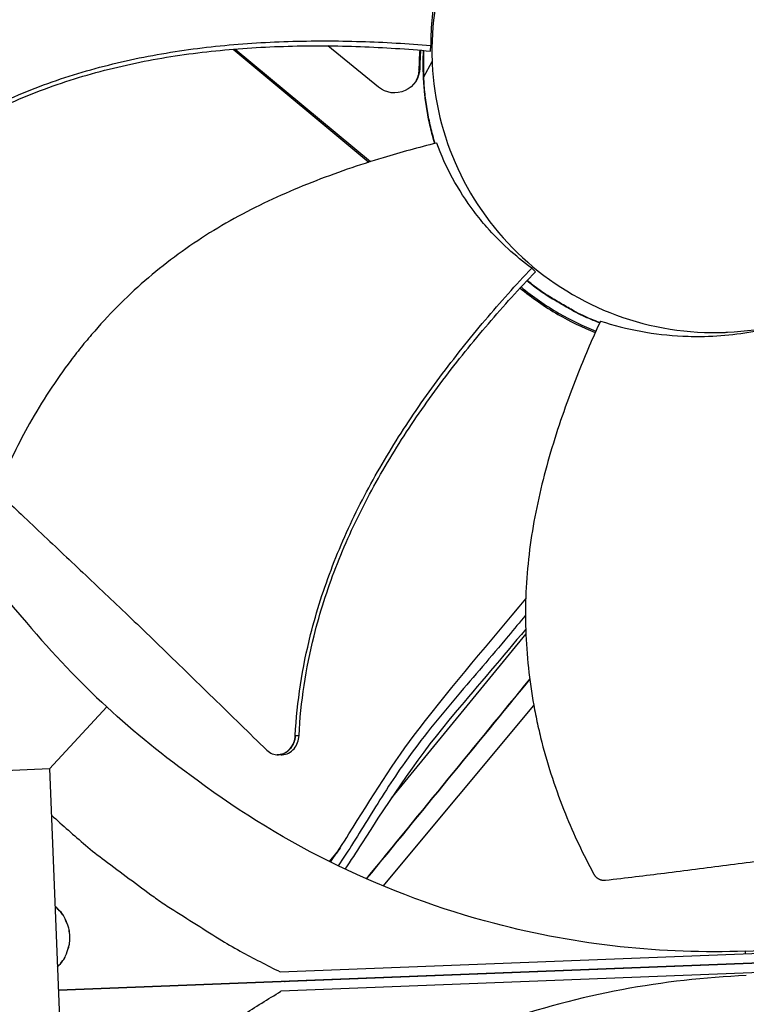
# Model space of a CAD drawing. Units: inches. Extents: x 2 to 86, y 1 to 67.
# Drawn here: x 22.3 to 24.3, y 25.9 to 28.6 of the extents above; entities that cross this region are included whole.
import ezdxf

# ---------------------------------------------------------------- set-up
doc = ezdxf.new("R2010")
doc.units = ezdxf.units.IN
doc.header["$LTSCALE"] = 4
doc.header["$MEASUREMENT"] = 0
doc.layers.add('Visible (ANSI)', color=7, linetype='Continuous')
doc.layers.add('Visible Narrow (ANSI)', color=7, linetype='Continuous')

msp = doc.modelspace()

# ---------------------------------------------------------------- linework, layer by layer
at = {"layer": 'Visible (ANSI)', "color": 84}
for p, q in [((22.91336, 28.53486), (22.91338, 28.53484)), ((22.91905, 28.53537), (22.91907, 28.53535)), ((23.32397, 28.42009), (23.18617, 28.53277)), ((23.46638, 28.51849), (23.46727, 28.53385)), ((22.92683, 28.52363), (23.29759, 28.21485)), ((22.93258, 28.5241), (23.30216, 28.2163)), ((23.44713, 28.44681), (23.44725, 28.52015)), ((23.44776, 28.44786), (23.44783, 28.5201)), ((23.43443, 28.46818), (23.43682, 28.472)), ((23.44773, 28.4478), (23.47055, 28.48979)), ((23.44713, 28.44681), (23.44712, 28.44676)), ((23.74243, 27.92544), (23.75269, 27.91555)), ((23.70015, 27.87959), (23.70015, 27.87959)), ((23.70286, 27.88258), (23.70287, 27.88258)), ((23.71832, 27.89947), (23.71832, 27.89947)), ((23.71848, 27.89964), (23.71848, 27.89964)), ((23.71921, 27.90043), (23.71921, 27.90043)), ((23.72669, 26.92598), (23.35912, 26.47659)), ((22.58219, 26.72584), (22.42603, 26.55693)), ((23.33722, 26.23634), (23.74835, 26.72998)), ((23.04847, 26.59532), (23.04781, 26.59534)), ((21.21486, 26.50939), (22.42601, 26.55745)), ((22.42601, 26.55745), (22.47407, 25.3463)), ((23.219, 26.34042), (23.18911, 26.30387)), ((23.21276, 26.33088), (23.19021, 26.30332)), ((26.3908, 26.10614), (22.45006, 25.95148)), ((22.45006, 25.95143), (26.3908, 26.10609)), ((26.3908, 26.10614), (23.08024, 25.97621)), ((23.05569, 26.00181), (25.62851, 26.10278)), ((25.63054, 26.04969), (23.05772, 25.94872)), ((24.3266, 26.05169), (24.326, 26.05862)), ((23.06923, 25.97578), (22.45006, 25.95148)), ((23.06699, 25.97569), (23.06923, 25.97578)), ((23.06923, 25.97578), (23.06923, 25.97578)), ((23.07721, 25.97609), (23.07803, 25.97613)), ((23.07721, 25.97609), (23.07721, 25.97609)), ((23.07803, 25.97613), (23.08024, 25.97621)), ((23.07803, 25.97613), (23.07803, 25.97613)), ((23.08024, 25.97621), (23.08024, 25.97621))]:
    msp.add_line(p, q, dxfattribs=at)
at = {"layer": 'Visible (ANSI)', "color": 84, "flags": 128}
for points in [[(23.47779, 28.26581, -0.0151423), (23.46603, 28.31028, -0.0151423), (23.45697, 28.35538, -0.0151423), (23.45067, 28.40094, -0.0151423), (23.44713, 28.44681)], [(23.47865, 28.26602, -0.0152033), (23.46679, 28.31068, -0.0152033), (23.45767, 28.35597, -0.0152033), (23.45132, 28.40174, -0.0152033), (23.44777, 28.4478)], [(23.92784, 27.77535, -0.0126462), (23.88219, 27.79466, -0.0229782), (23.85787, 27.80705, -0.002317), (23.82458, 27.8262, -0.002317), (23.79146, 27.84565, -0.0229782), (23.76866, 27.86065, -0.0126462), (23.72929, 27.89076)], [(23.92825, 27.77624, -0.0126225), (23.88267, 27.79555, -0.0229389), (23.8584, 27.80793, -0.0023087), (23.82516, 27.82706, -0.0023087), (23.7921, 27.8465, -0.0229389), (23.76934, 27.86147, -0.0126225), (23.73003, 27.89155)], [(22.43106, 26.43018, 0.0086923), (22.52407, 26.34814, 0.0162432), (22.57598, 26.30676, 0.0011284), (22.71109, 26.20655, 0.0086931), (22.72888, 26.19388, 0.0087307), (22.74714, 26.18182, 0.001138), (22.88903, 26.09207, 0.0163342), (22.94604, 26.05874, 0.0087301), (23.05569, 26.00181)], [(22.4475, 26.01578, 0.0424347), (22.46233, 26.03257, 0.0638796), (22.46963, 26.04557, 0.0210287), (22.47795, 26.06898, 0.0424347), (22.48058, 26.08102, 0.0424347), (22.48142, 26.09962, 0.0424347), (22.47911, 26.1181, 0.0424347), (22.47554, 26.1299, 0.0210287), (22.46539, 26.15257, 0.0638796), (22.45708, 26.16496, 0.0424347), (22.44097, 26.18051)], [(22.4475, 26.01598, 0.0422814), (22.46223, 26.03274, 0.0637027), (22.46946, 26.0457, 0.0208988), (22.47773, 26.06905, 0.0422814), (22.48033, 26.08103, 0.0422814), (22.48116, 26.09955, 0.0422814), (22.47886, 26.11795, 0.0422814), (22.47532, 26.12969, 0.0208988), (22.46523, 26.15231, 0.0637027), (22.45699, 26.16465, 0.0422814), (22.44098, 26.18019)], [(22.46903, 25.47318, -0.0086849), (22.55528, 25.56217, -0.0162302), (22.60375, 25.60744, -0.0011266), (22.7305, 25.71783, -0.0086857), (22.74722, 25.73182, -0.0087233), (22.76445, 25.74526, -0.0011361), (22.89878, 25.84576, -0.0163211), (22.95296, 25.88342, -0.0087226), (23.05772, 25.94872)]]:
    msp.add_lwpolyline(points, format="xyb", dxfattribs=at)
at = {"layer": 'Visible (ANSI)'}
for radius, start, end in [(9.0625, 176.786639, 176.686639), (9.0375, 176.786639, 176.686639), (9, 181.345655, 181.245655), (8.975, 181.345655, 181.245655)]:
    msp.add_arc((21.84434, 25.92765), radius, start, end, dxfattribs=at)
at = {"layer": 'Visible (ANSI)', "color": 84}
for points, knots in [([(25.01111, 28.55025), (25.00914, 28.60066), (25.00219, 28.65088), (24.99042, 28.69993), (24.97864, 28.74899), (24.96203, 28.79689), (24.94092, 28.84273), (24.89871, 28.93439), (24.83827, 29.01755), (24.76417, 29.08606), (24.69007, 29.15458), (24.60239, 29.20831), (24.50771, 29.24325), (24.41303, 29.27818), (24.31146, 29.29428), (24.21062, 29.29032), (24.20871, 29.29024), (24.2068, 29.29016), (24.20489, 29.29007), (24.106, 29.28545), (24.00805, 29.26156), (23.91814, 29.22011), (23.82648, 29.17786), (23.74331, 29.11743), (23.6748, 29.04333), (23.60629, 28.96923), (23.55255, 28.88155), (23.51762, 28.78687), (23.48269, 28.69219), (23.4666, 28.59062), (23.47055, 28.48979)], [-4.5082984, -4.5082984, -4.5082984, -4.5082984, -4.3674141, -4.3674141, -4.3674141, -4.2265226, -4.2265226, -4.2265226, -3.9447611, -3.9447611, -3.9447611, -3.6629924, -3.6629924, -3.6629924, -3.3812237, -3.3812237, -3.3812237, -3.3758863, -3.3758863, -3.3758863, -3.0994579, -3.0994579, -3.0994579, -2.8176865, -2.8176865, -2.8176865, -2.5359177, -2.5359177, -2.5359177, -2.2541491, -2.2541491, -2.2541491, -2.2541491]), ([(23.55559, 28.87496), (23.53104, 28.83271), (23.51081, 28.78684), (23.49094, 28.72171), (23.48654, 28.7049), (23.47165, 28.63732), (23.46647, 28.58548), (23.46727, 28.53385)], [-1.2411978, -1.2411978, -1.2411978, -1.2411978, -0.7147273, -0.7147273, -0.5350447, -0.5350447, -0.0000014, -0.0000014, -0.0000014, -0.0000014]), ([(22.06458, 28.24514), (22.14014, 28.29924), (22.27949, 28.37798), (22.49, 28.45719), (22.68237, 28.50537), (22.87889, 28.53411), (23.07766, 28.54704), (23.27415, 28.54668), (23.40387, 28.53904), (23.46727, 28.53385)], [0.1106744, 0.1106744, 0.1106744, 0.1106744, 0.3780333, 0.5670499, 0.7560665, 0.9450832, 1.1340998, 1.3231165, 1.5050668, 1.5050668, 1.5050668, 1.5050668]), ([(22.07152, 28.23562), (22.14589, 28.28918), (22.28363, 28.36734), (22.49224, 28.44599), (22.68348, 28.49374), (22.87902, 28.52192), (23.07692, 28.53405), (23.27311, 28.53271), (23.40278, 28.52419), (23.46638, 28.51849)], [0.1119019, 0.1119019, 0.1119019, 0.1119019, 0.3780333, 0.5670499, 0.7560665, 0.9450832, 1.1340998, 1.3231165, 1.5064194, 1.5064194, 1.5064194, 1.5064194]), ([(23.47055, 28.48979), (23.47063, 28.48788), (23.47071, 28.48597), (23.4708, 28.48406), (23.47543, 28.38517), (23.49931, 28.28722), (23.54076, 28.1973), (23.58301, 28.10565), (23.64344, 28.02247), (23.71754, 27.95396), (23.79164, 27.88545), (23.87932, 27.83172), (23.974, 27.79679), (24.06868, 27.76185), (24.17025, 27.74576), (24.27109, 27.74972), (24.273, 27.74979), (24.27491, 27.74988), (24.27681, 27.74997), (24.37571, 27.75459), (24.47365, 27.77848), (24.56356, 27.81992), (24.65522, 27.86217), (24.73841, 27.92261), (24.80691, 27.99671), (24.87542, 28.07082), (24.92917, 28.15849), (24.96406, 28.25317), (24.98151, 28.30051), (24.99432, 28.34957), (25.00221, 28.3994), (25.01011, 28.44923), (25.01309, 28.49984), (25.01111, 28.55025)], [-2.2541491, -2.2541491, -2.2541491, -2.2541491, -2.2488118, -2.2488118, -2.2488118, -1.9723835, -1.9723835, -1.9723835, -1.6906122, -1.6906122, -1.6906122, -1.4088432, -1.4088432, -1.4088432, -1.1270746, -1.1270746, -1.1270746, -1.1217433, -1.1217433, -1.1217433, -0.8453158, -0.8453158, -0.8453158, -0.5635492, -0.5635492, -0.5635492, -0.2817758, -0.2817758, -0.2817758, -0.1408879, -0.1408879, -0.1408879, 0, 0, 0, 0]), ([(23.43682, 28.472), (23.43644, 28.44548), (23.42086, 28.42153), (23.37267, 28.39937), (23.34435, 28.40312), (23.32397, 28.42009)], [-5.31214411, -5.31214411, -5.31214411, -5.31214411, -5.23598033, -5.23598033, -5.15981644, -5.15981644, -5.15981644, -5.15981644]), ([(21.78036, 28.41199), (21.78928, 28.1862), (21.83158, 27.9574), (21.90891, 27.73553), (22.00997, 27.44557), (22.16665, 27.18058), (22.363, 26.95638)], [-2.7936965, -2.7936965, -2.7936965, -2.7936965, -2.0638841, -2.0638841, -2.0638841, -1.1100546, -1.1100546, -1.1100546, -1.1100546]), ([(23.48301, 28.26711), (23.43422, 28.25501), (23.31981, 28.22384), (23.14097, 28.16259), (22.95071, 28.07702), (22.80339, 27.9859), (22.69503, 27.90006), (22.61885, 27.82977), (22.55983, 27.76678), (22.51547, 27.71404), (22.45174, 27.63278), (22.37152, 27.50891), (22.31466, 27.39272), (22.29102, 27.3373)], [-1.464115, -1.464115, -1.464115, -1.464115, -1.3231165, -1.1340998, -0.9450832, -0.7560665, -0.6615582, -0.5670499, -0.4725416, -0.4252874, -0.3780333, -0.1890166, -0.0211877, -0.0211877, -0.0211877, -0.0211877]), ([(23.74243, 27.92544), (23.69742, 27.95835), (23.65657, 27.99573), (23.60799, 28.05109), (23.59634, 28.0654), (23.54093, 28.13886), (23.50699, 28.202), (23.48301, 28.26711)], [0.0000014, 0.0000014, 0.0000014, 0.0000014, 0.5380206, 0.5380206, 0.7187012, 0.7187012, 1.443053, 1.443053, 1.443053, 1.443053]), ([(23.09678, 26.6478), (23.10142, 26.74066), (23.12643, 26.8988), (23.19529, 27.11291), (23.27714, 27.29348), (23.37675, 27.46518), (23.49012, 27.62879), (23.61246, 27.78232), (23.69901, 27.87907), (23.74243, 27.92544)], [0.1106744, 0.1106744, 0.1106744, 0.1106744, 0.3780333, 0.5670499, 0.7560665, 0.9450832, 1.1340998, 1.3231165, 1.505062, 1.505062, 1.505062, 1.505062]), ([(23.10715, 26.64772), (23.11147, 26.73931), (23.1359, 26.89583), (23.20402, 27.10812), (23.28551, 27.28753), (23.38497, 27.4581), (23.49846, 27.62052), (23.62143, 27.77319), (23.7087, 27.86934), (23.75269, 27.91555)], [0.1119019, 0.1119019, 0.1119019, 0.1119019, 0.3780333, 0.5670499, 0.7560665, 0.9450832, 1.1340998, 1.3231165, 1.506426, 1.506426, 1.506426, 1.506426]), ([(23.79964, 27.8404), (23.7996, 27.84043), (23.79957, 27.84045), (23.77523, 27.85577), (23.75168, 27.87252), (23.72915, 27.89061)], [1.10910644, 1.10910644, 1.10910644, 1.10910644, 1.10942551, 1.10942551, 1.31609797, 1.31609797, 1.31609797, 1.31609797]), ([(23.71073, 27.87078), (23.74279, 27.84432), (23.77748, 27.82012), (23.8468, 27.78002), (23.88099, 27.76349), (23.91624, 27.74959)], [-1.9366028, -1.9366028, -1.9366028, -1.9366028, -1.81148057, -1.81148057, -1.70058683, -1.70058683, -1.70058683, -1.70058683]), ([(23.71347, 27.87375), (23.7456, 27.84723), (23.78036, 27.82298), (23.84931, 27.78309), (23.88301, 27.76675), (23.91775, 27.75297)], [-1.93668288, -1.93668288, -1.93668288, -1.93668288, -1.81148057, -1.81148057, -1.70227139, -1.70227139, -1.70227139, -1.70227139]), ([(23.93031, 27.78075), (23.90939, 27.73506), (23.86247, 27.62618), (23.7987, 27.44823), (23.74664, 27.24623), (23.72572, 27.07432), (23.72502, 26.93617), (23.73229, 26.83284), (23.74457, 26.74747), (23.75801, 26.67995), (23.78161, 26.57952), (23.82817, 26.43965), (23.88324, 26.32285), (23.91165, 26.26986)], [-1.4640815, -1.4640815, -1.4640815, -1.4640815, -1.3231165, -1.1340998, -0.9450832, -0.7560665, -0.6615582, -0.5670499, -0.4725416, -0.4252874, -0.3780333, -0.1890166, -0.0211877, -0.0211877, -0.0211877, -0.0211877]), ([(23.93031, 27.78075), (24.00148, 27.75727), (24.07716, 27.74303), (24.17514, 27.73856), (24.19486, 27.73835), (24.27373, 27.74025), (24.33239, 27.7479), (24.38966, 27.76128)], [-1.4262644, -1.4262644, -1.4262644, -1.4262644, -0.7128661, -0.7128661, -0.5341927, -0.5341927, -0.0000014, -0.0000014, -0.0000014, -0.0000014]), ([(22.29706, 27.30195), (22.31462, 27.28502), (22.33171, 27.26863), (22.34843, 27.25266), (22.36983, 27.2322), (22.39064, 27.21241), (22.41111, 27.193), (22.43159, 27.17358), (22.45173, 27.15454), (22.47179, 27.1356), (22.49186, 27.11665), (22.51184, 27.09779), (22.532, 27.07874), (22.55217, 27.05968), (22.57251, 27.04043), (22.5933, 27.02068), (22.6141, 27.00092), (22.63535, 26.98067), (22.65726, 26.95968), (22.67919, 26.93867), (22.70179, 26.91692), (22.72547, 26.89396), (22.74916, 26.87099), (22.77395, 26.84681), (22.79867, 26.8227), (22.82341, 26.79857), (22.84809, 26.77451), (22.87281, 26.75041), (22.89755, 26.72629), (22.92234, 26.70212), (22.94713, 26.67795), (22.9711, 26.65458), (22.99507, 26.63121), (23.01907, 26.60781)], [-0.92018523, -0.92018523, -0.92018523, -0.92018523, -0.8591471, -0.8591471, -0.8591471, -0.78104286, -0.78104286, -0.78104286, -0.70293858, -0.70293858, -0.70293858, -0.62483429, -0.62483429, -0.62483429, -0.54673001, -0.54673001, -0.54673001, -0.46862572, -0.46862572, -0.46862572, -0.39052143, -0.39052143, -0.39052143, -0.31241715, -0.31241715, -0.31241715, -0.23431286, -0.23431286, -0.23431286, -0.15620857, -0.15620857, -0.15620857, -0.08078383, -0.08078383, -0.08078383, -0.08078383]), ([(23.19314, 26.30186), (23.21061, 26.327), (23.22719, 26.35285), (23.30441, 26.47608), (23.36458, 26.57513), (23.52861, 26.7874), (23.62882, 26.90401), (23.7262, 27.02113)], [5.8067004, 5.8067004, 5.8067004, 5.8067004, 6.0284224, 6.0284224, 6.8592154, 6.8592154, 7.9638986, 7.9638986, 7.9638986, 7.9638986]), ([(23.7256, 26.97645), (23.7102, 26.95774), (23.69451, 26.9388), (23.63052, 26.86227), (23.58619, 26.81105), (23.48867, 26.69614), (23.44344, 26.64156), (23.36037, 26.52401), (23.33, 26.47571), (23.26937, 26.37743), (23.24226, 26.33301), (23.21375, 26.29177)], [4.3679494, 4.3679494, 4.3679494, 4.3679494, 4.5436779, 4.5436779, 5.059279, 5.059279, 5.6116344, 5.6116344, 6.0231134, 6.0231134, 6.4028709, 6.4028709, 6.4028709, 6.4028709]), ([(23.72625, 26.93836), (23.66245, 26.86244), (23.59792, 26.78659), (23.43873, 26.59858), (23.35655, 26.47564), (23.26327, 26.32897), (23.2481, 26.30571), (23.23226, 26.28291)], [4.4918773, 4.4918773, 4.4918773, 4.4918773, 5.2103265, 5.2103265, 6.2685673, 6.2685673, 6.4681712, 6.4681712, 6.4681712, 6.4681712]), ([(23.01907, 26.60781), (23.02341, 26.60358), (23.02839, 26.60032), (23.03921, 26.59605), (23.04496, 26.59509), (23.05672, 26.59566), (23.06263, 26.59728), (23.07365, 26.60298), (23.07867, 26.60701), (23.08703, 26.61683), (23.09035, 26.62245), (23.09507, 26.6347), (23.09645, 26.6412), (23.09678, 26.6478)], [-0.28606759, -0.28606759, -0.28606759, -0.28606759, -0.23922671, -0.23922671, -0.19198712, -0.19198712, -0.14303533, -0.14303533, -0.09407908, -0.09407908, -0.04687533, -0.04687533, -0.00001269, -0.00001269, -0.00001269, -0.00001269]), ([(23.05819, 26.59509), (23.05921, 26.59507), (23.06023, 26.59508), (23.06724, 26.59545), (23.07314, 26.59708), (23.08414, 26.60282), (23.08915, 26.60687), (23.09748, 26.61671), (23.10078, 26.62234), (23.10548, 26.6346), (23.10684, 26.64112), (23.10715, 26.64772)], [0.08575705, 0.08575705, 0.08575705, 0.08575705, 0.09411872, 0.09411872, 0.14306792, 0.14306792, 0.19202168, 0.19202168, 0.23922364, 0.23922364, 0.28612437, 0.28612437, 0.28612437, 0.28612437]), ([(24.326, 26.05862), (24.55179, 26.06755), (24.78059, 26.10985), (25.00246, 26.18718), (25.29242, 26.28824), (25.55741, 26.44492), (25.78161, 26.64127)], [-2.7936965, -2.7936965, -2.7936965, -2.7936965, -2.0638841, -2.0638841, -2.0638841, -1.1100546, -1.1100546, -1.1100546, -1.1100546]), ([(24.326, 26.05862), (24.1002, 26.04982), (23.86879, 26.07406), (23.64154, 26.13376), (23.34455, 26.21179), (23.06809, 26.34722), (22.8292, 26.52539)], [-2.7936965, -2.7936965, -2.7936965, -2.7936965, -2.0638841, -2.0638841, -2.0638841, -1.1100546, -1.1100546, -1.1100546, -1.1100546]), ([(23.94365, 26.25236), (24.00061, 26.25906), (24.05361, 26.26561), (24.10492, 26.27208), (24.13374, 26.27572), (24.16203, 26.27933), (24.19019, 26.28295), (24.21836, 26.28656), (24.24641, 26.29017), (24.27472, 26.29379), (24.30305, 26.29742), (24.33164, 26.30106), (24.36093, 26.30473), (24.39024, 26.3084), (24.42024, 26.3121), (24.45128, 26.31585), (24.48234, 26.3196), (24.51445, 26.32339), (24.54824, 26.32726), (24.58206, 26.33113), (24.61757, 26.33508), (24.65298, 26.33902), (24.68842, 26.34297), (24.72376, 26.34692), (24.75917, 26.35087), (24.7946, 26.35482), (24.8301, 26.35878), (24.86561, 26.36274), (24.89993, 26.36656), (24.93427, 26.37039), (24.96864, 26.37423)], [-0.92018523, -0.92018523, -0.92018523, -0.92018523, -0.78104286, -0.78104286, -0.78104286, -0.70293858, -0.70293858, -0.70293858, -0.62483429, -0.62483429, -0.62483429, -0.54673001, -0.54673001, -0.54673001, -0.46862572, -0.46862572, -0.46862572, -0.39052143, -0.39052143, -0.39052143, -0.31241715, -0.31241715, -0.31241715, -0.23431286, -0.23431286, -0.23431286, -0.15620857, -0.15620857, -0.15620857, -0.08078383, -0.08078383, -0.08078383, -0.08078383]), ([(23.91165, 26.26986), (23.91199, 26.26922), (23.91236, 26.26858), (23.91275, 26.26796), (23.91314, 26.26733), (23.91356, 26.2667), (23.91399, 26.2661), (23.91444, 26.26548), (23.9149, 26.26487), (23.91538, 26.26428), (23.91587, 26.26369), (23.91638, 26.26311), (23.91691, 26.26255), (23.91745, 26.26198), (23.918, 26.26143), (23.91858, 26.2609), (23.91915, 26.26036), (23.91975, 26.25985), (23.92036, 26.25935), (23.92098, 26.25886), (23.92161, 26.25838), (23.92226, 26.25793), (23.92291, 26.25748), (23.92358, 26.25705), (23.92426, 26.25665), (23.92494, 26.25625), (23.92563, 26.25587), (23.92633, 26.25552), (23.92703, 26.25516), (23.92775, 26.25484), (23.92847, 26.25454), (23.92919, 26.25424), (23.92992, 26.25397), (23.93065, 26.25373), (23.93138, 26.25349), (23.93212, 26.25327), (23.93286, 26.25309), (23.9336, 26.2529), (23.93434, 26.25275), (23.93508, 26.25262), (23.93581, 26.25249), (23.93654, 26.25239), (23.93728, 26.25231), (23.938, 26.25224), (23.93873, 26.2522), (23.93945, 26.25218), (23.94016, 26.25216), (23.94087, 26.25216), (23.94158, 26.2522), (23.94227, 26.25223), (23.94296, 26.25228), (23.94365, 26.25236)], [-0.037237658, -0.037237658, -0.037237658, -0.037237658, -0.035163436, -0.035163436, -0.035163436, -0.033047847, -0.033047847, -0.033047847, -0.030895052, -0.030895052, -0.030895052, -0.028709728, -0.028709728, -0.028709728, -0.026497035, -0.026497035, -0.026497035, -0.024262561, -0.024262561, -0.024262561, -0.022012245, -0.022012245, -0.022012245, -0.019752285, -0.019752285, -0.019752285, -0.017489049, -0.017489049, -0.017489049, -0.015228956, -0.015228956, -0.015228956, -0.012978379, -0.012978379, -0.012978379, -0.01074353, -0.01074353, -0.01074353, -0.008530366, -0.008530366, -0.008530366, -0.006344494, -0.006344494, -0.006344494, -0.004191097, -0.004191097, -0.004191097, -0.002074876, -0.002074876, -0.002074876, 0, 0, 0, 0]), ([(24.32857, 25.99163), (24.10278, 25.98271), (23.87398, 25.94041), (23.65211, 25.86308), (23.36215, 25.76202), (23.09716, 25.60534), (22.87296, 25.40899)], [-2.7936965, -2.7936965, -2.7936965, -2.7936965, -2.0638841, -2.0638841, -2.0638841, -1.1100546, -1.1100546, -1.1100546, -1.1100546])]:
    msp.add_open_spline(points, degree=3, knots=knots, dxfattribs=at)
for points in [[(23.43702, 28.52101), (23.43554, 28.50335), (23.43468, 28.48572), (23.43443, 28.46818)], [(23.43908, 28.52084), (23.4378, 28.50451), (23.43705, 28.48821), (23.43682, 28.472)], [(23.44712, 28.44676), (23.44582, 28.47114), (23.44578, 28.49567), (23.44698, 28.52018)], [(23.43443, 28.46818), (23.43426, 28.45605), (23.4309, 28.44447), (23.425, 28.4344)], [(23.47771, 28.26579), (23.46011, 28.32456), (23.44955, 28.38577), (23.44712, 28.44676)], [(22.363, 26.95638), (22.43595, 26.86973), (22.50682, 26.79544), (22.58219, 26.72584)], [(23.73713, 26.80244), (23.58822, 26.62042), (23.43933, 26.43838), (23.29043, 26.25634)], [(23.29173, 26.25577), (23.44027, 26.43738), (23.58882, 26.61898), (23.73737, 26.80058)], [(22.8292, 26.52539), (22.7371, 26.59132), (22.65748, 26.65616), (22.58219, 26.72584)], [(23.09678, 26.6478), (23.10024, 26.64777), (23.1037, 26.64774), (23.10715, 26.64772)], [(23.05819, 26.59509), (23.05495, 26.59517), (23.05171, 26.59524), (23.04847, 26.59532)]]:
    msp.add_open_spline(points, degree=3, dxfattribs=at)
msp.add_rational_spline([(23.09678, 26.6478), (23.09541, 26.5942), (23.04847, 26.59532)], [0.999996391278, 0.614279270953, 0.753711424442], degree=2, dxfattribs=at)
at = {"layer": 'Visible Narrow (ANSI)'}
msp.add_arc((21.84434, 25.92765), 9.00871, 182.444348, 174.590722, dxfattribs=at)

doc.saveas('drawing.dxf')
